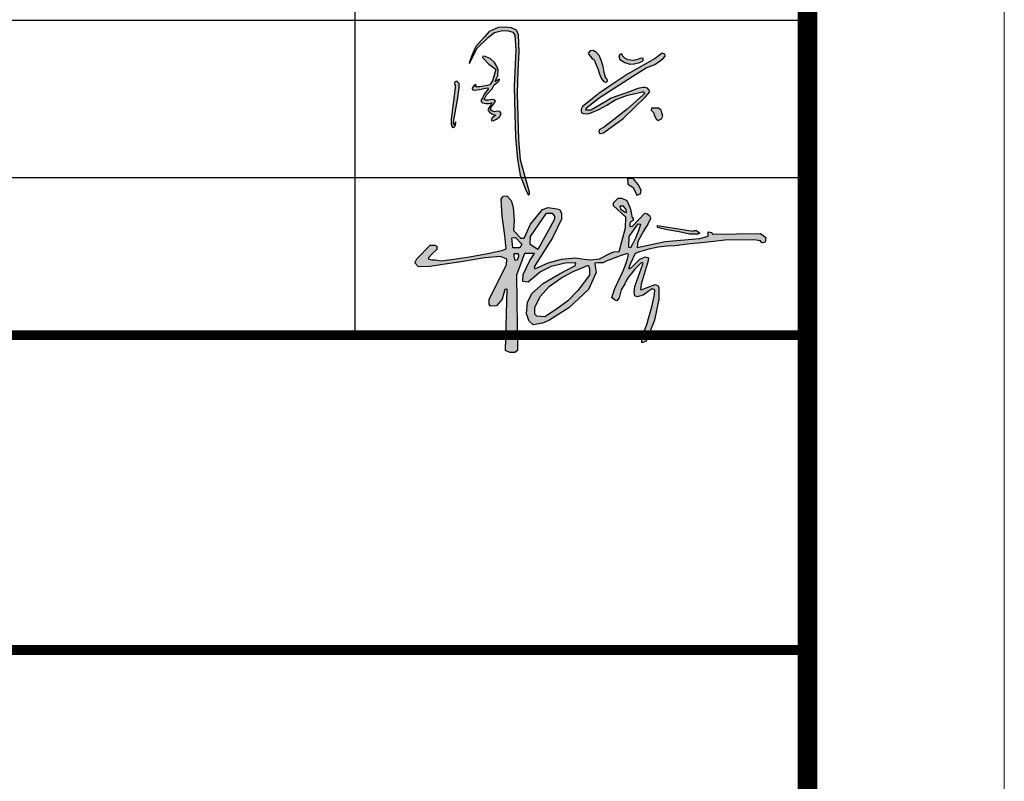
# Model space of a CAD drawing. Extents: x -529416 to 384172, y -199140 to 476095.
# Drawn here: x -205558 to -200556, y -190807 to -186937 of the extents above; entities that cross this region are included whole.
import ezdxf

# ---------------------------------------------------------------- set-up
doc = ezdxf.new("R2010")
doc.units = 0
doc.header["$LTSCALE"] = 1000
doc.header["$MEASUREMENT"] = 0
doc.layers.add('PUB_TITLE', color=4, linetype='Continuous', lineweight=18)
doc.layers.add('TK', color=7, linetype='Continuous')

# ---------------------------------------------------------------- blocks, each defined once
blk = doc.blocks.new('A$C7FD2381C')
h = blk.add_hatch(color=256)
h.dxf.hatch_style = 1
h.paths.add_polyline_path([(159.7, 583.3), (143.1, 619), (122.7, 643.2), (94.7, 658.5), (71.7, 657.3), (56.4, 638.1), (60.2, 626.7), (84.5, 597.4), (102.3, 584.6), (111.2, 564.2), (134.2, 508.1), (143.1, 480.1), (158.4, 440.6), (178.8, 413.8), (194.1, 407.4), (206.9, 410), (209.5, 422.7), (204.4, 434.2), (194.1, 446.9), (182.7, 485.2), (173.7, 532.3)])
h.paths.add_polyline_path([(371.5, 586), (346, 597.5), (329.5, 617.5), (323, 633), (306.5, 628), (300, 616.5), (306.5, 587), (347, 563), (386.5, 550), (420, 554), (466, 564), (489, 577), (494, 595), (489, 597.5), (469.5, 596), (439, 586), (413.5, 579.5)], flags=17)
h.paths.add_polyline_path([(411.5, 455.5), (515.5, 523), (585, 548.5), (649.5, 593), (668, 615), (664, 629), (657.5, 634), (642, 638), (588.5, 595), (367.5, 471), (226.5, 375), (141, 319), (75.5, 265.5), (12, 216), (1.5, 194.5), (0, 180), (4, 165), (19.5, 158.5), (50.5, 157), (73, 163), (139.5, 191), (203.5, 224.5), (270.5, 266.5), (368, 304), (431, 318), (485, 332.5), (499, 330), (502.5, 318), (493.5, 307), (365, 193.5), (233.5, 89.5), (186.5, 52.5), (143.5, 29.5), (141, 17.5), (143.5, 6.5), (152, 0), (177.5, 5.5), (335, 119), (427, 210), (509.5, 290), (545.5, 331), (540.5, 343.5), (527, 360.5), (509, 364.5), (491, 365), (450.5, 359), (389.5, 334), (237.5, 282), (196, 253.5), (76, 187), (44, 186), (38.5, 194), (41.5, 204.5), (144, 283)])
h.paths.add_polyline_path([(638.5, 174), (636, 186.5), (614.5, 201), (583.5, 202), (568.5, 202), (558, 201), (557, 186.5), (574.5, 167.5), (583.5, 140.5), (595, 116.5), (610.5, 103.5), (638.5, 116.5), (649, 138)], flags=17)
for points in [[(642, 638), (588.5, 595), (367.5, 471), (226.5, 375), (141, 319), (75.5, 265.5), (12, 216), (1.5, 194.5), (0, 180), (4, 165), (19.5, 158.5), (50.5, 157), (73, 163), (139.5, 191), (203.5, 224.5), (270.5, 266.5), (368, 304), (431, 318), (485, 332.5), (499, 330), (502.5, 318), (493.5, 307), (365, 193.5), (233.5, 89.5), (186.5, 52.5), (143.5, 29.5), (141, 17.5), (143.5, 6.5), (152, 0), (177.5, 5.5), (335, 119), (427, 210), (509.5, 290), (545.5, 331), (540.5, 343.5), (527, 360.5), (509, 364.5), (491, 365), (450.5, 359), (389.5, 334), (237.5, 282), (196, 253.5), (76, 187), (44, 186), (38.5, 194), (41.5, 204.5), (144, 283), (411.5, 455.5), (515.5, 523), (585, 548.5), (649.5, 593), (668, 615), (664, 629), (657.5, 634), (642, 638)], [(60.2, 626.7), (84.5, 597.4), (102.3, 584.6), (111.2, 564.2), (134.2, 508.1), (143.1, 480.1), (158.4, 440.6), (178.8, 413.8), (194.1, 407.4), (206.9, 410), (209.5, 422.7), (204.4, 434.2), (194.1, 446.9), (182.7, 485.2), (173.7, 532.3), (159.7, 583.3), (143.1, 619), (122.7, 643.2), (94.7, 658.5), (71.7, 657.3), (56.4, 638.1), (60.2, 626.7)], [(300, 616.5), (306.5, 587), (306.5, 587), (347, 563), (386.5, 550), (420, 554), (466, 564), (489, 577), (494, 595), (489, 597.5), (469.5, 596), (439, 586), (413.5, 579.5), (371.5, 586), (346, 597.5), (329.5, 617.5), (323, 633), (306.5, 628), (300, 616.5)], [(557, 186.5), (574.5, 167.5), (574.5, 167.5), (583.5, 140.5), (595, 116.5), (610.5, 103.5), (638.5, 116.5), (649, 138), (638.5, 174), (636, 186.5), (614.5, 201), (583.5, 202), (568.5, 202), (558, 201), (557, 186.5)]]:
    blk.add_lwpolyline(points)
blk = doc.blocks.new('A$C29E30C95')
h = blk.add_hatch(color=256)
h.dxf.hatch_style = 1
h.paths.add_polyline_path([(22, 709.6), (25.2, 699.1), (25.2, 682.3), (0, 482.3), (0, 450.9), (7.3, 432), (17.8, 429.9), (28.3, 442.5), (30.4, 463.4), (27.2, 465.5), (23.1, 456.1), (18.9, 445.6), (15.7, 449.8), (14.7, 462.4), (43, 617.4), (50.3, 682.3), (50.3, 709.6), (36.7, 723.2), (24.1, 720)])
h.paths.add_polyline_path([(221.1, 582), (242.1, 581), (258.9, 586.2), (251.5, 572.6), (236.9, 550.6), (233.7, 541.2), (244.2, 526.5), (262, 513.9), (276.7, 507.6), (284, 508.7), (261, 490.9), (254.7, 474.1), (267.3, 471), (287.2, 481.5), (309.2, 499.3), (316.5, 518.1), (308.1, 530.7), (290.3, 532.8), (274.6, 529.6), (249.7, 537.9), (254.7, 557.9), (265.2, 570.5), (279.8, 591.4), (281.9, 597.7), (271.5, 605.1), (258.9, 608.2), (223.6, 601.2), (196.3, 612.9), (198.1, 616.6), (190.8, 605.1), (190.8, 593.5), (199.1, 586.2)], flags=17)
h.paths.add_polyline_path([(425.6, 791.2), (430.8, 910.1), (427.7, 1018), (415.1, 1047.3), (382.6, 1062), (345.9, 1067.2), (297.7, 1064.1), (242.1, 1040), (211.7, 1005.4), (156.2, 943.6), (135.2, 896.5), (116.4, 846.2), (116.3, 836.6), (162.5, 931.9), (236.9, 1004.1), (275.7, 1033.5), (327, 1045), (361.6, 1043.9), (392, 1034.5), (403.5, 1015.7), (410.9, 922.4), (399.3, 692.9), (403.5, 512.6), (407.7, 369.1), (421.4, 225.2), (439.2, 125.7), (465.4, 55.5), (475.9, 26.2), (491.6, 0), (497.9, 5.2), (496.8, 17.8), (469.6, 115.2), (441.3, 223.1), (429.8, 353), (420.3, 645.6)])
h = blk.add_hatch(color=256)
h.dxf.hatch_style = 1
h.paths.add_polyline_path([(272.5, 700.4), (301.9, 724.5), (306, 736), (289.3, 728.7), (279.8, 721.3), (284, 731.8), (295.6, 758), (298.7, 795.7), (290.3, 816.6), (274.6, 841.8), (247.4, 866.9), (214.9, 880.5), (200.2, 882.6), (198.1, 873.2), (239, 831.3), (268.3, 810.4), (284.5, 798.8), (262, 725.5), (245.3, 701.4), (221.1, 694.1), (182.4, 686.8), (158.3, 686.8), (153, 690.9), (158.3, 698.3), (156.2, 702.5), (143.6, 693), (133.1, 679.4), (135.2, 668.9), (145.7, 666.9), (182.4, 671), (206.5, 676.3), (233.7, 681.5), (234.8, 672.1), (209.6, 640.7), (198.1, 616.6), (190.8, 605.1), (190.8, 593.5), (199.1, 586.2), (221.1, 582), (242.1, 581), (258.9, 586.2), (251.5, 572.6), (236.9, 550.6), (233.7, 541.2), (244.2, 526.5), (262, 513.9), (276.7, 507.6), (284, 508.7), (261, 490.9), (254.7, 474.1), (267.3, 471), (287.2, 481.5), (309.2, 499.3), (316.5, 518.1), (308.1, 530.7), (290.3, 532.8), (274.6, 529.6), (258.9, 534.9), (250.5, 541.2), (254.7, 557.9), (265.2, 570.5), (279.8, 591.4), (281.9, 597.7), (271.5, 605.1), (258.9, 608.2), (237.9, 604), (217, 604), (209.6, 607.2), (225.3, 637.5), (261, 674.2)])
for points in [[(116.3, 836.6), (162.5, 931.9), (236.9, 1004.1), (275.7, 1033.5), (327, 1045), (361.6, 1043.9), (392, 1034.5), (403.5, 1015.7), (410.9, 922.4), (399.3, 692.9), (403.5, 512.6), (407.7, 369.1), (421.4, 225.2), (439.2, 125.7), (465.4, 55.5), (475.9, 26.2), (491.6, 0), (497.9, 5.2), (496.8, 17.8), (469.6, 115.2), (441.3, 223.1), (429.8, 353), (420.3, 645.6), (425.6, 791.2), (430.8, 910.1), (427.7, 1018), (415.1, 1047.3), (382.6, 1062), (345.9, 1067.2), (297.7, 1064.1), (242.1, 1040), (211.7, 1005.4), (156.2, 943.6), (135.2, 896.5), (116.4, 846.2), (116.3, 836.6)], [(198.1, 873.2), (239, 831.3), (268.3, 810.4), (284.5, 798.8), (262, 725.5), (245.3, 701.4), (221.1, 694.1), (182.4, 686.8), (158.3, 686.8), (153, 690.9), (158.3, 698.3), (156.2, 702.5), (143.6, 693), (133.1, 679.4), (135.2, 668.9), (145.7, 666.9), (182.4, 671), (206.5, 676.3), (233.7, 681.5), (234.8, 672.1), (209.6, 640.7), (198.1, 616.6), (190.8, 605.1), (190.8, 593.5), (199.1, 586.2), (221.1, 582), (242.1, 581), (258.9, 586.2), (251.5, 572.6), (236.9, 550.6), (233.7, 541.2), (244.2, 526.5), (262, 513.9), (276.7, 507.6), (284, 508.7), (261, 490.9), (254.7, 474.1), (267.3, 471), (287.2, 481.5), (309.2, 499.3), (316.5, 518.1), (308.1, 530.7), (290.3, 532.8), (274.6, 529.6), (258.9, 534.9), (250.5, 541.2), (254.7, 557.9), (265.2, 570.5), (279.8, 591.4), (281.9, 597.7), (271.5, 605.1), (258.9, 608.2), (237.9, 604), (217, 604), (209.6, 607.2), (225.3, 637.5), (261, 674.2), (272.5, 700.4), (301.9, 724.5), (306, 736), (289.3, 728.7), (279.8, 721.3), (284, 731.8), (295.6, 758), (298.7, 795.7), (290.3, 816.6), (274.6, 841.8), (247.4, 866.9), (214.9, 880.5), (200.2, 882.6), (198.1, 873.2)], [(22, 709.6), (25.2, 699.1), (25.2, 682.3), (0, 482.3), (0, 450.9), (7.3, 432), (17.8, 429.9), (28.3, 442.5), (30.4, 463.4), (27.2, 465.5), (23.1, 456.1), (18.9, 445.6), (15.7, 449.8), (14.7, 462.4), (43, 617.4), (50.3, 682.3), (50.3, 709.6), (36.7, 723.2), (24.1, 720), (24.1, 720), (22, 709.6)]]:
    blk.add_lwpolyline(points)
blk = doc.blocks.new('er')
h = blk.add_hatch(color=256)
h.paths.add_polyline_path([(-2724223.05, 884347.35), (-2724217.28, 884347.35), (-2724215.9, 884347.96), (-2724218.24, 884349.85), (-2724220.3, 884349.85), (-2724220.44, 884349.31), (-2724244.56, 884353.05), (-2724244.75, 884351.81), (-2724238.16, 884350.25), (-2724230.05, 884348.91)])
h.paths.add_polyline_path([(-2724258.7, 884373.58), (-2724256.29, 884374.67), (-2724255.74, 884376.97), (-2724257.8, 884381.01), (-2724261.09, 884384.86), (-2724264.94, 884385.06), (-2724264.8, 884381.22), (-2724261.09, 884378.85)])
h = blk.add_hatch(color=256)
h.paths.add_polyline_path([(-2724340.21, 884319.5), (-2724334.72, 884334.07), (-2724327.99, 884334.07), (-2724331.15, 884329.48), (-2724335.68, 884319.9), (-2724335.96, 884315.25), (-2724332.25, 884314.84), (-2724324.01, 884321.79), (-2724316.73, 884325.43), (-2724307.11, 884327.59), (-2724299.97, 884327.73), (-2724300.38, 884325.84), (-2724301.07, 884325.63), (-2724310.96, 884320.44), (-2724321.95, 884314.1), (-2724329.77, 884307.02), (-2724332.66, 884301.01), (-2724333.48, 884293.32), (-2724331.7, 884288.33), (-2724328.95, 884285.84), (-2724322.63, 884286.98), (-2724318.24, 884288.74), (-2724304.78, 884297.37), (-2724291.45, 884309.72), (-2724286.23, 884321.18), (-2724286.64, 884324.08), (-2724287.06, 884327.59), (-2724284.58, 884327.93), (-2724281.42, 884327.93), (-2724279.36, 884328.87), (-2724269.34, 884332.72), (-2724265.08, 884334.27), (-2724264.39, 884333.53), (-2724264.94, 884330.63), (-2724266.31, 884326.58), (-2724267.83, 884322.53), (-2724273.59, 884310.46), (-2724275.52, 884304.32), (-2724273.73, 884302.77), (-2724272.22, 884302.16), (-2724270.71, 884304.12), (-2724269.34, 884309.51), (-2724266.86, 884313.56), (-2724265.77, 884316.19), (-2724263.98, 884318.69), (-2724262.61, 884320.44), (-2724260.27, 884323.34), (-2724257.25, 884326.24), (-2724255.46, 884328.13), (-2724254.36, 884327.59), (-2724260, 884311.81), (-2724260.55, 884307.96), (-2724260, 884305.47), (-2724258.35, 884304.86), (-2724254.36, 884305.87), (-2724251.07, 884308.37), (-2724248.18, 884310.26), (-2724246.53, 884309.51), (-2724246.67, 884306.41), (-2724248.18, 884298.92), (-2724251.89, 884286.04), (-2724255.33, 884277.74), (-2724255.33, 884273.76), (-2724252.44, 884274.71), (-2724246.81, 884288.94), (-2724243.65, 884303.31), (-2724243.79, 884310.86), (-2724244.2, 884312.21), (-2724246.26, 884313.16), (-2724255.74, 884309.51), (-2724256.29, 884309.85), (-2724255.74, 884313.36), (-2724252.44, 884324.69), (-2724250.93, 884329.28), (-2724250.66, 884331.23), (-2724252.99, 884331.97), (-2724256.7, 884330.22), (-2724262.47, 884324.49), (-2724263.98, 884323.75), (-2724263.98, 884324.49), (-2724263.16, 884326.98), (-2724259.72, 884334.07), (-2724256.84, 884335.28), (-2724250.52, 884337.17), (-2724244.2, 884338.52), (-2724238.16, 884339.12), (-2724232.94, 884339.46), (-2724224.28, 884340.41), (-2724215.08, 884341.42), (-2724206.43, 884342.36), (-2724199.15, 884343.1), (-2724179.5, 884343.51), (-2724174.7, 884342.77), (-2724174.97, 884341.96), (-2724173.6, 884341.42), (-2724171.81, 884341.76), (-2724171.26, 884345.06), (-2724174.97, 884347.76), (-2724207.39, 884347.35), (-2724207.94, 884348.5), (-2724210.27, 884348.91), (-2724210.27, 884346.01), (-2724215.9, 884344.25), (-2724239.53, 884342.36), (-2724258.35, 884338.32), (-2724258.07, 884342.36), (-2724254.23, 884349.31), (-2724251.07, 884354.5), (-2724249.42, 884357.94), (-2724249.97, 884359.63), (-2724251.48, 884360.98), (-2724253.27, 884361.38), (-2724261.51, 884352.75), (-2724263.43, 884352.55), (-2724263.43, 884354.1), (-2724263.16, 884355.45), (-2724261.23, 884356.6), (-2724261.23, 884358.35), (-2724261.92, 884358.35), (-2724262.06, 884359.5), (-2724262.88, 884364.28), (-2724263.57, 884366.04), (-2724265.35, 884370.02), (-2724268.92, 884371.57), (-2724271.26, 884371.57), (-2724274.56, 884368.53), (-2724274.56, 884366.38), (-2724266.04, 884358.69), (-2724266.45, 884351.6), (-2724270.57, 884335.62), (-2724274.14, 884335.28), (-2724276.89, 884334.27), (-2724284.03, 884330.63), (-2724289.94, 884329.88), (-2724294.34, 884330.42), (-2724300.38, 884331.23), (-2724309.72, 884330.42), (-2724318.65, 884327.73), (-2724327.85, 884323.88), (-2724328.26, 884325.03), (-2724315.76, 884344.86), (-2724309.72, 884357.34), (-2724309.58, 884361.38), (-2724310.96, 884363.88), (-2724312.88, 884364.49), (-2724318.79, 884365.43), (-2724322.49, 884364.08), (-2724330.6, 884354.1), (-2724334.99, 884344.45), (-2724337.33, 884344.45), (-2724342.14, 884349.85), (-2724341.86, 884356.19), (-2724342.41, 884365.63), (-2724343.79, 884370.02), (-2724346.67, 884373.12), (-2724349.14, 884372.92), (-2724350.52, 884371.03), (-2724349.97, 884359.5), (-2724348.04, 884346.41), (-2724347.22, 884337.37), (-2724350.1, 884336.22), (-2724359.72, 884334.07), (-2724371.94, 884331.97), (-2724382.66, 884330.22), (-2724391.31, 884329.28), (-2724395.16, 884329.88), (-2724397.63, 884329.88), (-2724399.83, 884330.22), (-2724399.83, 884331.23), (-2724397.08, 884334.07), (-2724394.06, 884336.97), (-2724394.2, 884339.12), (-2724395.43, 884339.87), (-2724397.36, 884339.87), (-2724398.52, 884339.87), (-2724407.66, 884330.63), (-2724409.03, 884327.73), (-2724406.56, 884325.23), (-2724398.59, 884325.43), (-2724391.59, 884326.38), (-2724377.71, 884328.53), (-2724361.64, 884331.23), (-2724351.07, 884332.18), (-2724346.67, 884330.42), (-2724346.94, 884326.58), (-2724358.62, 884303.31), (-2724358.62, 884299.87), (-2724357.8, 884298.52), (-2724353.68, 884298.72), (-2724349.97, 884303.31), (-2724348.04, 884309.85), (-2724346.53, 884310.05), (-2724347.63, 884268.37), (-2724344.61, 884267.02), (-2724341.31, 884267.02), (-2724339.39, 884268.37)])
h.paths.add_polyline_path([(-2724341.18, 884329.48), (-2724341.72, 884332.38), (-2724341.72, 884334.07), (-2724338.98, 884334.07), (-2724338.84, 884332.18), (-2724339.8, 884329.68)], flags=16)
h.paths.add_polyline_path([(-2724342.69, 884337.91), (-2724343.29, 884344.84), (-2724340.76, 884345.06), (-2724336.64, 884340.41), (-2724338.02, 884338.11)], flags=16)
h.paths.add_polyline_path([(-2724323.87, 884305.26), (-2724318.1, 884311.81), (-2724310.13, 884317.54), (-2724301.89, 884321.99), (-2724294.2, 884325.23), (-2724291.73, 884326.24), (-2724290.76, 884324.08), (-2724290.76, 884319.5), (-2724298.59, 884309.11), (-2724305.46, 884302.16), (-2724313.84, 884296.02), (-2724320.98, 884291.23), (-2724326.34, 884291.64), (-2724327.71, 884292.99), (-2724327.85, 884297.78)], flags=16)
h.paths.add_polyline_path([(-2724330.87, 884340.27), (-2724330.74, 884345.6), (-2724319.75, 884361.38), (-2724315.9, 884361.38), (-2724314.25, 884359.09), (-2724314.94, 884356.6), (-2724325.79, 884336.76)], flags=16)
h.paths.add_polyline_path([(-2724264.12, 884338.32), (-2724263.02, 884338.11), (-2724261.64, 884340.41), (-2724259.58, 884344.66), (-2724257.39, 884350.25), (-2724256.15, 884354.1), (-2724257.66, 884354.3), (-2724263.84, 884345.6)], flags=17)
h.paths.add_polyline_path([(-2724269.75, 884364.49), (-2724270.16, 884366.17), (-2724267.69, 884366.17), (-2724265.9, 884364.08), (-2724265.77, 884361.99), (-2724267, 884362.33)], flags=16)
for p, q in [((-2724261.09, 884384.86), (-2724264.94, 884385.06)), ((-2724264.94, 884385.06), (-2724264.8, 884381.22)), ((-2724257.8, 884381.01), (-2724261.09, 884384.86)), ((-2724264.8, 884381.22), (-2724261.09, 884378.85)), ((-2724261.09, 884378.85), (-2724258.7, 884373.58)), ((-2724255.74, 884376.97), (-2724257.8, 884381.01)), ((-2724256.29, 884374.67), (-2724255.74, 884376.97)), ((-2724350.52, 884371.03), (-2724349.14, 884372.92)), ((-2724349.97, 884359.5), (-2724350.52, 884371.03)), ((-2724349.14, 884372.92), (-2724346.67, 884373.12)), ((-2724346.67, 884373.12), (-2724343.79, 884370.02)), ((-2724343.79, 884370.02), (-2724342.41, 884365.63)), ((-2724274.56, 884368.53), (-2724271.26, 884371.57)), ((-2724271.26, 884371.57), (-2724268.92, 884371.57)), ((-2724268.92, 884371.57), (-2724265.35, 884370.02)), ((-2724265.35, 884370.02), (-2724263.57, 884366.04)), ((-2724258.7, 884373.58), (-2724256.29, 884374.67)), ((-2724342.41, 884365.63), (-2724341.86, 884356.19)), ((-2724330.6, 884354.1), (-2724322.49, 884364.08)), ((-2724322.49, 884364.08), (-2724318.79, 884365.43)), ((-2724318.79, 884365.43), (-2724312.88, 884364.49)), ((-2724312.88, 884364.49), (-2724310.96, 884363.88)), ((-2724310.96, 884363.88), (-2724309.58, 884361.38)), ((-2724274.56, 884366.38), (-2724274.56, 884368.53)), ((-2724266.04, 884358.69), (-2724274.56, 884366.38)), ((-2724267.69, 884366.17), (-2724270.16, 884366.17)), ((-2724270.16, 884366.17), (-2724269.75, 884364.49)), ((-2724269.75, 884364.49), (-2724267, 884362.33)), ((-2724265.9, 884364.08), (-2724267.69, 884366.17)), ((-2724267, 884362.33), (-2724265.77, 884361.99)), ((-2724265.77, 884361.99), (-2724265.9, 884364.08)), ((-2724263.57, 884366.04), (-2724262.88, 884364.28)), ((-2724262.88, 884364.28), (-2724262.06, 884359.5)), ((-2724348.04, 884346.41), (-2724349.97, 884359.5)), ((-2724341.86, 884356.19), (-2724342.14, 884349.85)), ((-2724330.74, 884345.6), (-2724319.75, 884361.38)), ((-2724314.94, 884356.6), (-2724325.79, 884336.76)), ((-2724319.75, 884361.38), (-2724315.9, 884361.38)), ((-2724315.9, 884361.38), (-2724314.25, 884359.09)), ((-2724309.72, 884357.34), (-2724315.76, 884344.86)), ((-2724314.25, 884359.09), (-2724314.94, 884356.6)), ((-2724309.58, 884361.38), (-2724309.72, 884357.34)), ((-2724266.45, 884351.6), (-2724266.04, 884358.69)), ((-2724263.16, 884355.45), (-2724263.43, 884354.1)), ((-2724261.23, 884356.6), (-2724263.16, 884355.45)), ((-2724262.06, 884359.5), (-2724261.92, 884358.35)), ((-2724261.92, 884358.35), (-2724261.23, 884358.35)), ((-2724261.51, 884352.75), (-2724253.27, 884361.38)), ((-2724261.23, 884358.35), (-2724261.23, 884356.6)), ((-2724253.27, 884361.38), (-2724251.48, 884360.98)), ((-2724251.48, 884360.98), (-2724249.97, 884359.63)), ((-2724249.42, 884357.94), (-2724251.07, 884354.5)), ((-2724249.97, 884359.63), (-2724249.42, 884357.94)), ((-2724342.14, 884349.85), (-2724337.33, 884344.45)), ((-2724334.99, 884344.45), (-2724330.6, 884354.1)), ((-2724270.57, 884335.62), (-2724266.45, 884351.6)), ((-2724263.84, 884345.6), (-2724257.66, 884354.3)), ((-2724263.43, 884354.1), (-2724263.43, 884352.55)), ((-2724263.43, 884352.55), (-2724261.51, 884352.75)), ((-2724257.39, 884350.25), (-2724259.58, 884344.66)), ((-2724254.23, 884349.31), (-2724258.07, 884342.36)), ((-2724257.66, 884354.3), (-2724256.15, 884354.1)), ((-2724256.15, 884354.1), (-2724257.39, 884350.25)), ((-2724251.07, 884354.5), (-2724254.23, 884349.31)), ((-2724244.75, 884351.81), (-2724244.56, 884353.05)), ((-2724238.16, 884350.25), (-2724244.75, 884351.81)), ((-2724244.56, 884353.05), (-2724220.44, 884349.31)), ((-2724230.05, 884348.91), (-2724238.16, 884350.25)), ((-2724223.05, 884347.35), (-2724230.05, 884348.91)), ((-2724220.44, 884349.31), (-2724220.3, 884349.85)), ((-2724220.3, 884349.85), (-2724218.24, 884349.85)), ((-2724218.24, 884349.85), (-2724215.9, 884347.96)), ((-2724210.27, 884346.01), (-2724210.27, 884348.91)), ((-2724210.27, 884348.91), (-2724207.94, 884348.5)), ((-2724347.22, 884337.37), (-2724348.04, 884346.41)), ((-2724342.69, 884337.91), (-2724343.29, 884344.84)), ((-2724343.1, 884344.86), (-2724340.76, 884345.06)), ((-2724340.76, 884345.06), (-2724336.64, 884340.41)), ((-2724337.33, 884344.45), (-2724334.99, 884344.45)), ((-2724330.87, 884340.27), (-2724330.74, 884345.6)), ((-2724315.76, 884344.86), (-2724328.26, 884325.03)), ((-2724264.12, 884338.32), (-2724263.84, 884345.6)), ((-2724259.58, 884344.66), (-2724261.64, 884340.41)), ((-2724258.07, 884342.36), (-2724258.35, 884338.32)), ((-2724258.35, 884338.32), (-2724239.53, 884342.36)), ((-2724239.53, 884342.36), (-2724215.9, 884344.25)), ((-2724217.28, 884347.35), (-2724223.05, 884347.35)), ((-2724215.9, 884347.96), (-2724217.28, 884347.35)), ((-2724215.9, 884344.25), (-2724210.27, 884346.01)), ((-2724206.43, 884342.36), (-2724215.08, 884341.42)), ((-2724207.94, 884348.5), (-2724207.39, 884347.35)), ((-2724207.39, 884347.35), (-2724174.97, 884347.76)), ((-2724199.15, 884343.1), (-2724206.43, 884342.36)), ((-2724179.5, 884343.51), (-2724199.15, 884343.1)), ((-2724174.7, 884342.77), (-2724179.5, 884343.51)), ((-2724174.97, 884347.76), (-2724171.26, 884345.06)), ((-2724174.97, 884341.96), (-2724174.7, 884342.77)), ((-2724171.26, 884345.06), (-2724171.81, 884341.76)), ((-2724407.66, 884330.63), (-2724398.32, 884340.07)), ((-2724398.32, 884340.07), (-2724398.32, 884339.87)), ((-2724398.32, 884339.87), (-2724397.36, 884339.87)), ((-2724397.36, 884339.87), (-2724395.43, 884339.87)), ((-2724394.06, 884336.97), (-2724397.08, 884334.07)), ((-2724395.43, 884339.87), (-2724394.2, 884339.12)), ((-2724394.2, 884339.12), (-2724394.06, 884336.97)), ((-2724359.72, 884334.07), (-2724350.1, 884336.22)), ((-2724350.1, 884336.22), (-2724347.22, 884337.37)), ((-2724338.02, 884338.11), (-2724342.69, 884337.91)), ((-2724336.64, 884340.41), (-2724338.02, 884338.11)), ((-2724325.79, 884336.76), (-2724330.87, 884340.27)), ((-2724274.14, 884335.28), (-2724270.57, 884335.62)), ((-2724263.02, 884338.11), (-2724264.12, 884338.32)), ((-2724261.64, 884340.41), (-2724263.02, 884338.11)), ((-2724250.52, 884337.17), (-2724256.84, 884335.28)), ((-2724244.2, 884338.52), (-2724250.52, 884337.17)), ((-2724238.16, 884339.12), (-2724244.2, 884338.52)), ((-2724232.94, 884339.46), (-2724238.16, 884339.12)), ((-2724224.28, 884340.41), (-2724232.94, 884339.46)), ((-2724215.08, 884341.42), (-2724224.28, 884340.41)), ((-2724173.6, 884341.42), (-2724174.97, 884341.96)), ((-2724171.81, 884341.76), (-2724173.6, 884341.42)), ((-2724409.03, 884327.73), (-2724407.66, 884330.63)), ((-2724397.08, 884334.07), (-2724399.83, 884331.23)), ((-2724399.83, 884331.23), (-2724399.83, 884330.22)), ((-2724399.83, 884330.22), (-2724397.63, 884329.88)), ((-2724397.63, 884329.88), (-2724395.16, 884329.88)), ((-2724395.16, 884329.88), (-2724391.31, 884329.28)), ((-2724391.31, 884329.28), (-2724382.66, 884330.22)), ((-2724382.66, 884330.22), (-2724371.94, 884331.97)), ((-2724361.64, 884331.23), (-2724377.71, 884328.53)), ((-2724371.94, 884331.97), (-2724359.72, 884334.07)), ((-2724351.07, 884332.18), (-2724361.64, 884331.23)), ((-2724346.67, 884330.42), (-2724351.07, 884332.18)), ((-2724346.94, 884326.58), (-2724346.67, 884330.42)), ((-2724341.72, 884334.07), (-2724338.98, 884334.07)), ((-2724341.72, 884332.38), (-2724341.72, 884334.07)), ((-2724341.18, 884329.48), (-2724341.72, 884332.38)), ((-2724339.8, 884329.68), (-2724341.18, 884329.48)), ((-2724334.72, 884334.07), (-2724340.21, 884319.5)), ((-2724338.84, 884332.18), (-2724339.8, 884329.68)), ((-2724338.98, 884334.07), (-2724338.84, 884332.18)), ((-2724335.68, 884319.9), (-2724331.15, 884329.48)), ((-2724327.99, 884334.07), (-2724334.72, 884334.07)), ((-2724331.15, 884329.48), (-2724327.99, 884334.07)), ((-2724318.65, 884327.73), (-2724309.72, 884330.42)), ((-2724309.72, 884330.42), (-2724300.38, 884331.23)), ((-2724300.38, 884331.23), (-2724294.34, 884330.42)), ((-2724294.34, 884330.42), (-2724289.94, 884329.88)), ((-2724289.94, 884329.88), (-2724284.03, 884330.63)), ((-2724284.03, 884330.63), (-2724276.89, 884334.27)), ((-2724279.36, 884328.87), (-2724281.42, 884327.93)), ((-2724269.34, 884332.72), (-2724279.36, 884328.87)), ((-2724276.89, 884334.27), (-2724274.14, 884335.28)), ((-2724265.08, 884334.27), (-2724269.34, 884332.72)), ((-2724266.31, 884326.58), (-2724264.94, 884330.63)), ((-2724264.39, 884333.53), (-2724265.08, 884334.27)), ((-2724264.94, 884330.63), (-2724264.39, 884333.53)), ((-2724259.72, 884334.07), (-2724263.16, 884326.98)), ((-2724262.47, 884324.49), (-2724256.7, 884330.22)), ((-2724256.84, 884335.28), (-2724259.72, 884334.07)), ((-2724256.7, 884330.22), (-2724252.99, 884331.97)), ((-2724252.99, 884331.97), (-2724250.66, 884331.23)), ((-2724250.93, 884329.28), (-2724252.44, 884324.69)), ((-2724250.66, 884331.23), (-2724250.93, 884329.28)), ((-2724406.56, 884325.23), (-2724409.03, 884327.73)), ((-2724398.59, 884325.43), (-2724406.56, 884325.23)), ((-2724391.59, 884326.38), (-2724398.59, 884325.43)), ((-2724377.71, 884328.53), (-2724391.59, 884326.38)), ((-2724358.62, 884303.31), (-2724346.94, 884326.58)), ((-2724328.26, 884325.03), (-2724327.85, 884323.88)), ((-2724327.85, 884323.88), (-2724318.65, 884327.73)), ((-2724316.73, 884325.43), (-2724324.01, 884321.79)), ((-2724307.11, 884327.59), (-2724316.73, 884325.43)), ((-2724310.96, 884320.44), (-2724301.07, 884325.63)), ((-2724299.97, 884327.73), (-2724307.11, 884327.59)), ((-2724301.89, 884321.99), (-2724294.2, 884325.23)), ((-2724301.07, 884325.63), (-2724300.38, 884325.84)), ((-2724300.38, 884325.84), (-2724299.97, 884327.73)), ((-2724294.2, 884325.23), (-2724291.73, 884326.24)), ((-2724291.73, 884326.24), (-2724290.76, 884324.08)), ((-2724290.76, 884324.08), (-2724290.76, 884319.5)), ((-2724284.58, 884327.93), (-2724287.06, 884327.59)), ((-2724287.06, 884327.59), (-2724286.64, 884324.08)), ((-2724286.64, 884324.08), (-2724286.23, 884321.18)), ((-2724281.42, 884327.93), (-2724284.58, 884327.93)), ((-2724273.59, 884310.46), (-2724267.83, 884322.53)), ((-2724267.83, 884322.53), (-2724266.31, 884326.58)), ((-2724263.16, 884326.98), (-2724263.98, 884324.49)), ((-2724263.98, 884324.49), (-2724263.98, 884323.75)), ((-2724263.98, 884323.75), (-2724262.47, 884324.49)), ((-2724260.27, 884323.34), (-2724262.61, 884320.44)), ((-2724257.25, 884326.24), (-2724260.27, 884323.34)), ((-2724260, 884311.81), (-2724254.36, 884327.59)), ((-2724255.46, 884328.13), (-2724257.25, 884326.24)), ((-2724252.44, 884324.69), (-2724255.74, 884313.36)), ((-2724254.36, 884327.59), (-2724255.46, 884328.13)), ((-2724340.21, 884319.5), (-2724339.39, 884268.37)), ((-2724335.96, 884315.25), (-2724335.68, 884319.9)), ((-2724324.01, 884321.79), (-2724332.25, 884314.84)), ((-2724321.95, 884314.1), (-2724310.96, 884320.44)), ((-2724318.1, 884311.81), (-2724310.13, 884317.54)), ((-2724310.13, 884317.54), (-2724301.89, 884321.99)), ((-2724290.76, 884319.5), (-2724298.59, 884309.11)), ((-2724286.23, 884321.18), (-2724291.45, 884309.72)), ((-2724265.77, 884316.19), (-2724266.86, 884313.56)), ((-2724263.98, 884318.69), (-2724265.77, 884316.19)), ((-2724262.61, 884320.44), (-2724263.98, 884318.69)), ((-2724348.04, 884309.85), (-2724349.97, 884303.31)), ((-2724346.53, 884310.05), (-2724348.04, 884309.85)), ((-2724347.63, 884268.37), (-2724346.53, 884310.05)), ((-2724332.25, 884314.84), (-2724335.96, 884315.25)), ((-2724329.77, 884307.02), (-2724321.95, 884314.1)), ((-2724323.87, 884305.26), (-2724318.1, 884311.81)), ((-2724298.59, 884309.11), (-2724305.46, 884302.16)), ((-2724291.45, 884309.72), (-2724304.78, 884297.37)), ((-2724275.52, 884304.32), (-2724273.59, 884310.46)), ((-2724269.34, 884309.51), (-2724270.71, 884304.12)), ((-2724266.86, 884313.56), (-2724269.34, 884309.51)), ((-2724260.55, 884307.96), (-2724260, 884311.81)), ((-2724255.74, 884313.36), (-2724256.29, 884309.85)), ((-2724256.29, 884309.85), (-2724255.74, 884309.51)), ((-2724255.74, 884309.51), (-2724246.26, 884313.16)), ((-2724248.18, 884310.26), (-2724251.07, 884308.37)), ((-2724246.53, 884309.51), (-2724248.18, 884310.26)), ((-2724246.67, 884306.41), (-2724246.53, 884309.51)), ((-2724246.26, 884313.16), (-2724244.2, 884312.21)), ((-2724244.2, 884312.21), (-2724243.79, 884310.86)), ((-2724243.79, 884310.86), (-2724243.65, 884303.31)), ((-2724358.62, 884299.87), (-2724358.62, 884303.31)), ((-2724349.97, 884303.31), (-2724353.68, 884298.72)), ((-2724332.66, 884301.01), (-2724329.77, 884307.02)), ((-2724327.85, 884297.78), (-2724323.87, 884305.26)), ((-2724305.46, 884302.16), (-2724313.84, 884296.02)), ((-2724273.73, 884302.77), (-2724275.52, 884304.32)), ((-2724272.22, 884302.16), (-2724273.73, 884302.77)), ((-2724270.71, 884304.12), (-2724272.22, 884302.16)), ((-2724260, 884305.47), (-2724260.55, 884307.96)), ((-2724258.35, 884304.86), (-2724260, 884305.47)), ((-2724254.36, 884305.87), (-2724258.35, 884304.86)), ((-2724251.07, 884308.37), (-2724254.36, 884305.87)), ((-2724248.18, 884298.92), (-2724246.67, 884306.41)), ((-2724243.65, 884303.31), (-2724246.81, 884288.94)), ((-2724357.8, 884298.52), (-2724358.62, 884299.87)), ((-2724353.68, 884298.72), (-2724357.8, 884298.52)), ((-2724333.48, 884293.32), (-2724332.66, 884301.01)), ((-2724327.71, 884292.99), (-2724327.85, 884297.78)), ((-2724313.84, 884296.02), (-2724320.98, 884291.23)), ((-2724304.78, 884297.37), (-2724318.24, 884288.74)), ((-2724251.89, 884286.04), (-2724248.18, 884298.92)), ((-2724331.7, 884288.33), (-2724333.48, 884293.32)), ((-2724326.34, 884291.64), (-2724327.71, 884292.99)), ((-2724320.98, 884291.23), (-2724326.34, 884291.64)), ((-2724318.24, 884288.74), (-2724322.63, 884286.98)), ((-2724246.81, 884288.94), (-2724252.44, 884274.71)), ((-2724328.95, 884285.84), (-2724331.7, 884288.33)), ((-2724322.63, 884286.98), (-2724328.95, 884285.84)), ((-2724255.33, 884277.74), (-2724251.89, 884286.04)), ((-2724255.33, 884273.76), (-2724255.33, 884277.74)), ((-2724252.44, 884274.71), (-2724255.33, 884273.76)), ((-2724344.61, 884267.02), (-2724347.63, 884268.37)), ((-2724341.31, 884267.02), (-2724344.61, 884267.02)), ((-2724339.39, 884268.37), (-2724341.31, 884267.02))]:
    blk.add_line(p, q)
blk = doc.blocks.new('ghgjgj')
at = {"color": 13, "linetype": 'Continuous'}
blk.add_lwpolyline([(-261777.4, 270495.3), (-254777.4, 270495.3), (-254777.4, 310495.3), (-261777.4, 310495.3)], close=True, dxfattribs=at)
at = {"layer": 'TK', "color": 13}
for p, q in [((-257077.3, 284895.3), (-257077.3, 280095.3)), ((-261777.4, 281695.3), (-254777.4, 281695.3)), ((-261777.4, 280895.3), (-254777.4, 280895.3)), ((-261777.4, 280095.3), (-254777.4, 280095.3)), ((-261777.4, 280095.3), (-254777.4, 280095.3)), ((-261777.4, 280095.1), (-254777.4, 280095.1)), ((-261777.4, 280095.1), (-254777.4, 280095.1))]:
    blk.add_line(p, q, dxfattribs=at)
at = {"layer": 'TK', "color": 13, "const_width": 50}
for points in [[(-261777.4, 280095.1), (-254777.4, 280095.1)], [(-254777.4, 280095.1), (-261777.4, 280095.1)], [(-254777.4, 280095.1), (-261777.4, 280095.1)], [(-254777.4, 278495.2), (-261721.4, 278495.2)]]:
    blk.add_lwpolyline(points, dxfattribs=at)
for name, p, xscale, yscale, zscale in [('A$C29E30C95', (-256587.5, 280806.4), 0.8, 0.8, 0.8), ('A$C7FD2381C', (-255927.3, 281119.1), 0.6400000000000001, 0.6400000000000001, 0.6400000000000001), ('er', (20176295.7, -6351996.4), 7.5, 7.5, 7.5)]:
    blk.add_blockref(name, p, dxfattribs=dict(xscale=xscale, yscale=yscale, zscale=zscale))

msp = doc.modelspace()

# ---------------------------------------------------------------- linework, layer by layer
at = {"layer": 'PUB_TITLE'}
msp.add_lwpolyline([(-259956.3, -199139.9), (-200556.3, -199139.9), (-200556.3, -157139.9), (-259956.3, -157139.9)], close=True, dxfattribs=at)
at = {"layer": 'PUB_TITLE', "color": 7, "linetype": 'Continuous', "const_width": 100}
msp.add_lwpolyline([(-257456.3, -198139.9), (-201556.3, -198139.9), (-201556.3, -158139.9), (-257456.3, -158139.9)], close=True, dxfattribs=at)

# ---------------------------------------------------------------- block references
at = {"color": 7, "linetype": 'Continuous'}
msp.add_blockref('ghgjgj', (53221.2, -468635.1), dxfattribs=at)

doc.saveas('drawing.dxf')
